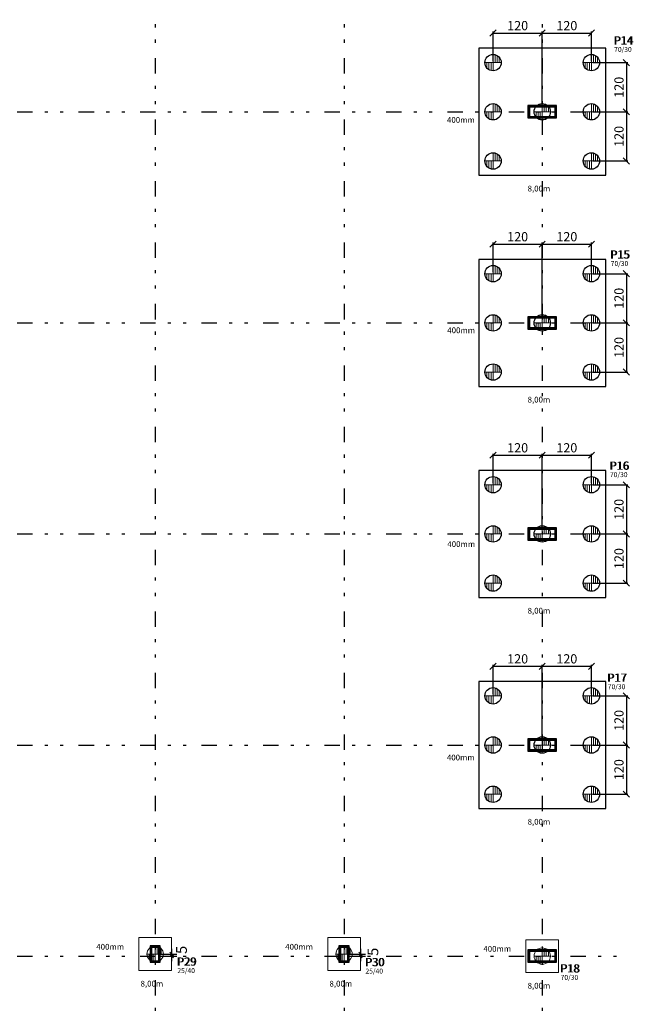
# Model space of a CAD drawing. Units: millimetres. Extents: x 6 to 829, y -7 to 257.
# Drawn here: x 242 to 262, y 154 to 186 of the extents above; entities that cross this region are included whole.
import ezdxf

# ---------------------------------------------------------------- set-up
doc = ezdxf.new("R2010")
doc.units = ezdxf.units.MM
doc.linetypes.add('ESTILO_TQS_0004', pattern=[2, 0.5, -0.4, 0.1, -0.4, 0.1, -0.5])
for name, color, linetype in [('1', 2, 'Continuous'), ('2', 4, 'Continuous'), ('3', 8, 'Continuous'), ('BLOCO.', 2, 'Continuous'), ('COTAS', 1, 'Continuous'), ('ESTACAS', 2, 'Continuous'), ('TextoDetFundac', 7, 'Continuous')]:
    doc.layers.add(name, color=color, linetype=linetype)
doc.styles.get("Standard").update_dxf_attribs({"font": 'arial.ttf'})
doc.dimstyles.new('CT 75', dxfattribs={"dimtxt": 0.3, "dimasz": 0.2, "dimexe": 0.05, "dimexo": 0.05, "dimgap": 0.05, "dimtad": 1, "dimdec": 1, "dimlfac": 75, "dimtxsty": 'Standard', "dimblk": 'OBLIQUE', "dimcen": 2.5, "dimclrd": 1, "dimclre": 9, "dimclrt": 2, "dimadec": 0, "dimazin": 0, "dimtfac": 1, "dimtdec": 1, "dimtmove": 0, "dimatfit": 3, "dimfxl": 1, "dimarcsym": 0})

# ---------------------------------------------------------------- blocks, each defined once
blk = doc.blocks.new('_Oblique')
at = {"color": 0, "linetype": 'ByBlock', "lineweight": -2}
blk.add_line((-0.5, -0.5), (0.5, 0.5), dxfattribs=at)
blk = doc.blocks.new('*D77')
at = {"layer": 'COTAS', "color": 9, "lineweight": -2, "transparency": 16777216}
for p, q in [((260.612, 184.524), (261.75, 184.524)), ((260.612, 182.924), (261.75, 182.924))]:
    blk.add_line(p, q, dxfattribs=at)
at = {"layer": 'COTAS', "color": 1, "lineweight": -2, "transparency": 16777216}
blk.add_line((261.7, 184.524), (261.7, 182.924), dxfattribs=at)
at = {"layer": 'Defpoints', "color": 0, "transparency": 16777216}
for p in [(260.562, 184.524), (260.562, 182.924), (261.7, 182.924)]:
    blk.add_point(p, dxfattribs=at)
at = {"layer": 'COTAS', "color": 1, "lineweight": -2, "transparency": 16777216, "xscale": 0.2, "yscale": 0.2, "zscale": 0.2}
for p, rotation in [((261.7, 184.524), 90), ((261.7, 182.924), 270)]:
    blk.add_blockref('_Oblique', p, dxfattribs=dict(at, rotation=rotation))
at = {"layer": 'COTAS', "color": 2, "transparency": 16777216, "insert": (261.497, 183.724), "char_height": 0.3, "attachment_point": 5, "rotation": 90}
blk.add_mtext('120', dxfattribs=at)
blk = doc.blocks.new('*D78')
at = {"layer": 'COTAS', "color": 9, "lineweight": -2, "transparency": 16777216}
for p, q in [((257.362, 184.574), (257.362, 185.536)), ((258.962, 183.124), (258.962, 185.536))]:
    blk.add_line(p, q, dxfattribs=at)
at = {"layer": 'COTAS', "color": 1, "lineweight": -2, "transparency": 16777216}
blk.add_line((257.362, 185.486), (258.962, 185.486), dxfattribs=at)
at = {"layer": 'Defpoints', "color": 0, "transparency": 16777216}
for p in [(258.962, 185.486), (257.362, 184.524), (258.962, 183.074)]:
    blk.add_point(p, dxfattribs=at)
at = {"layer": 'COTAS', "color": 1, "lineweight": -2, "transparency": 16777216, "xscale": 0.2, "yscale": 0.2, "zscale": 0.2, "rotation": 180}
blk.add_blockref('_Oblique', (257.362, 185.486), dxfattribs=at)
at = {"layer": 'COTAS', "color": 1, "lineweight": -2, "transparency": 16777216, "xscale": 0.2, "yscale": 0.2, "zscale": 0.2}
blk.add_blockref('_Oblique', (258.962, 185.486), dxfattribs=at)
at = {"layer": 'COTAS', "color": 2, "transparency": 16777216, "insert": (258.162, 185.689), "char_height": 0.3, "attachment_point": 5}
blk.add_mtext('120', dxfattribs=at)
blk = doc.blocks.new('*D79')
at = {"layer": 'COTAS', "color": 9, "lineweight": -2, "transparency": 16777216}
for p, q in [((258.962, 183.124), (258.962, 185.536)), ((260.562, 184.574), (260.562, 185.536))]:
    blk.add_line(p, q, dxfattribs=at)
at = {"layer": 'COTAS', "color": 1, "lineweight": -2, "transparency": 16777216}
blk.add_line((258.962, 185.486), (260.562, 185.486), dxfattribs=at)
at = {"layer": 'Defpoints', "color": 0, "transparency": 16777216}
for p in [(260.562, 185.486), (260.562, 184.524), (258.962, 183.074)]:
    blk.add_point(p, dxfattribs=at)
at = {"layer": 'COTAS', "color": 1, "lineweight": -2, "transparency": 16777216, "xscale": 0.2, "yscale": 0.2, "zscale": 0.2, "rotation": 180}
blk.add_blockref('_Oblique', (258.962, 185.486), dxfattribs=at)
at = {"layer": 'COTAS', "color": 1, "lineweight": -2, "transparency": 16777216, "xscale": 0.2, "yscale": 0.2, "zscale": 0.2}
blk.add_blockref('_Oblique', (260.562, 185.486), dxfattribs=at)
at = {"layer": 'COTAS', "color": 2, "transparency": 16777216, "insert": (259.762, 185.689), "char_height": 0.3, "attachment_point": 5}
blk.add_mtext('120', dxfattribs=at)
blk = doc.blocks.new('*D69')
at = {"layer": 'COTAS', "color": 9, "lineweight": -2, "transparency": 16777216}
for p, q in [((260.612, 177.658), (261.75, 177.658)), ((260.612, 176.058), (261.75, 176.058))]:
    blk.add_line(p, q, dxfattribs=at)
at = {"layer": 'COTAS', "color": 1, "lineweight": -2, "transparency": 16777216}
blk.add_line((261.7, 177.658), (261.7, 176.058), dxfattribs=at)
at = {"layer": 'Defpoints', "color": 0, "transparency": 16777216}
for p in [(260.562, 177.658), (260.562, 176.058), (261.7, 176.058)]:
    blk.add_point(p, dxfattribs=at)
at = {"layer": 'COTAS', "color": 1, "lineweight": -2, "transparency": 16777216, "xscale": 0.2, "yscale": 0.2, "zscale": 0.2}
for p, rotation in [((261.7, 177.658), 90), ((261.7, 176.058), 270)]:
    blk.add_blockref('_Oblique', p, dxfattribs=dict(at, rotation=rotation))
at = {"layer": 'COTAS', "color": 2, "transparency": 16777216, "insert": (261.497, 176.858), "char_height": 0.3, "attachment_point": 5, "rotation": 90}
blk.add_mtext('120', dxfattribs=at)
blk = doc.blocks.new('*D70')
at = {"layer": 'COTAS', "color": 9, "lineweight": -2, "transparency": 16777216}
for p, q in [((257.362, 177.708), (257.362, 178.669)), ((258.962, 176.258), (258.962, 178.669))]:
    blk.add_line(p, q, dxfattribs=at)
at = {"layer": 'COTAS', "color": 1, "lineweight": -2, "transparency": 16777216}
blk.add_line((257.362, 178.619), (258.962, 178.619), dxfattribs=at)
at = {"layer": 'Defpoints', "color": 0, "transparency": 16777216}
for p in [(258.962, 178.619), (257.362, 177.658), (258.962, 176.208)]:
    blk.add_point(p, dxfattribs=at)
at = {"layer": 'COTAS', "color": 1, "lineweight": -2, "transparency": 16777216, "xscale": 0.2, "yscale": 0.2, "zscale": 0.2, "rotation": 180}
blk.add_blockref('_Oblique', (257.362, 178.619), dxfattribs=at)
at = {"layer": 'COTAS', "color": 1, "lineweight": -2, "transparency": 16777216, "xscale": 0.2, "yscale": 0.2, "zscale": 0.2}
blk.add_blockref('_Oblique', (258.962, 178.619), dxfattribs=at)
at = {"layer": 'COTAS', "color": 2, "transparency": 16777216, "insert": (258.162, 178.822), "char_height": 0.3, "attachment_point": 5}
blk.add_mtext('120', dxfattribs=at)
blk = doc.blocks.new('*D71')
at = {"layer": 'COTAS', "color": 9, "lineweight": -2, "transparency": 16777216}
for p, q in [((258.962, 176.258), (258.962, 178.669)), ((260.562, 177.708), (260.562, 178.669))]:
    blk.add_line(p, q, dxfattribs=at)
at = {"layer": 'COTAS', "color": 1, "lineweight": -2, "transparency": 16777216}
blk.add_line((258.962, 178.619), (260.562, 178.619), dxfattribs=at)
at = {"layer": 'Defpoints', "color": 0, "transparency": 16777216}
for p in [(260.562, 178.619), (260.562, 177.658), (258.962, 176.208)]:
    blk.add_point(p, dxfattribs=at)
at = {"layer": 'COTAS', "color": 1, "lineweight": -2, "transparency": 16777216, "xscale": 0.2, "yscale": 0.2, "zscale": 0.2, "rotation": 180}
blk.add_blockref('_Oblique', (258.962, 178.619), dxfattribs=at)
at = {"layer": 'COTAS', "color": 1, "lineweight": -2, "transparency": 16777216, "xscale": 0.2, "yscale": 0.2, "zscale": 0.2}
blk.add_blockref('_Oblique', (260.562, 178.619), dxfattribs=at)
at = {"layer": 'COTAS', "color": 2, "transparency": 16777216, "insert": (259.762, 178.822), "char_height": 0.3, "attachment_point": 5}
blk.add_mtext('120', dxfattribs=at)
blk = doc.blocks.new('*D72')
at = {"layer": 'COTAS', "color": 9, "lineweight": -2, "transparency": 16777216}
for p, q in [((260.612, 170.791), (261.75, 170.791)), ((260.612, 169.191), (261.75, 169.191))]:
    blk.add_line(p, q, dxfattribs=at)
at = {"layer": 'COTAS', "color": 1, "lineweight": -2, "transparency": 16777216}
blk.add_line((261.7, 170.791), (261.7, 169.191), dxfattribs=at)
at = {"layer": 'Defpoints', "color": 0, "transparency": 16777216}
for p in [(260.562, 170.791), (260.562, 169.191), (261.7, 169.191)]:
    blk.add_point(p, dxfattribs=at)
at = {"layer": 'COTAS', "color": 1, "lineweight": -2, "transparency": 16777216, "xscale": 0.2, "yscale": 0.2, "zscale": 0.2}
for p, rotation in [((261.7, 170.791), 90), ((261.7, 169.191), 270)]:
    blk.add_blockref('_Oblique', p, dxfattribs=dict(at, rotation=rotation))
at = {"layer": 'COTAS', "color": 2, "transparency": 16777216, "insert": (261.497, 169.991), "char_height": 0.3, "attachment_point": 5, "rotation": 90}
blk.add_mtext('120', dxfattribs=at)
blk = doc.blocks.new('*D73')
at = {"layer": 'COTAS', "color": 9, "lineweight": -2, "transparency": 16777216}
for p, q in [((257.362, 170.841), (257.362, 171.802)), ((258.962, 169.391), (258.962, 171.802))]:
    blk.add_line(p, q, dxfattribs=at)
at = {"layer": 'COTAS', "color": 1, "lineweight": -2, "transparency": 16777216}
blk.add_line((257.362, 171.752), (258.962, 171.752), dxfattribs=at)
at = {"layer": 'Defpoints', "color": 0, "transparency": 16777216}
for p in [(258.962, 171.752), (257.362, 170.791), (258.962, 169.341)]:
    blk.add_point(p, dxfattribs=at)
at = {"layer": 'COTAS', "color": 1, "lineweight": -2, "transparency": 16777216, "xscale": 0.2, "yscale": 0.2, "zscale": 0.2, "rotation": 180}
blk.add_blockref('_Oblique', (257.362, 171.752), dxfattribs=at)
at = {"layer": 'COTAS', "color": 1, "lineweight": -2, "transparency": 16777216, "xscale": 0.2, "yscale": 0.2, "zscale": 0.2}
blk.add_blockref('_Oblique', (258.962, 171.752), dxfattribs=at)
at = {"layer": 'COTAS', "color": 2, "transparency": 16777216, "insert": (258.162, 171.955), "char_height": 0.3, "attachment_point": 5}
blk.add_mtext('120', dxfattribs=at)
blk = doc.blocks.new('*D74')
at = {"layer": 'COTAS', "color": 9, "lineweight": -2, "transparency": 16777216}
for p, q in [((258.962, 169.391), (258.962, 171.802)), ((260.562, 170.841), (260.562, 171.802))]:
    blk.add_line(p, q, dxfattribs=at)
at = {"layer": 'COTAS', "color": 1, "lineweight": -2, "transparency": 16777216}
blk.add_line((258.962, 171.752), (260.562, 171.752), dxfattribs=at)
at = {"layer": 'Defpoints', "color": 0, "transparency": 16777216}
for p in [(260.562, 171.752), (260.562, 170.791), (258.962, 169.341)]:
    blk.add_point(p, dxfattribs=at)
at = {"layer": 'COTAS', "color": 1, "lineweight": -2, "transparency": 16777216, "xscale": 0.2, "yscale": 0.2, "zscale": 0.2, "rotation": 180}
blk.add_blockref('_Oblique', (258.962, 171.752), dxfattribs=at)
at = {"layer": 'COTAS', "color": 1, "lineweight": -2, "transparency": 16777216, "xscale": 0.2, "yscale": 0.2, "zscale": 0.2}
blk.add_blockref('_Oblique', (260.562, 171.752), dxfattribs=at)
at = {"layer": 'COTAS', "color": 2, "transparency": 16777216, "insert": (259.762, 171.955), "char_height": 0.3, "attachment_point": 5}
blk.add_mtext('120', dxfattribs=at)
blk = doc.blocks.new('*D80')
at = {"layer": 'COTAS', "color": 9, "lineweight": -2, "transparency": 16777216}
for p, q in [((260.612, 163.924), (261.75, 163.924)), ((260.612, 162.324), (261.75, 162.324))]:
    blk.add_line(p, q, dxfattribs=at)
at = {"layer": 'COTAS', "color": 1, "lineweight": -2, "transparency": 16777216}
blk.add_line((261.7, 163.924), (261.7, 162.324), dxfattribs=at)
at = {"layer": 'Defpoints', "color": 0, "transparency": 16777216}
for p in [(260.562, 163.924), (260.562, 162.324), (261.7, 162.324)]:
    blk.add_point(p, dxfattribs=at)
at = {"layer": 'COTAS', "color": 1, "lineweight": -2, "transparency": 16777216, "xscale": 0.2, "yscale": 0.2, "zscale": 0.2}
for p, rotation in [((261.7, 163.924), 90), ((261.7, 162.324), 270)]:
    blk.add_blockref('_Oblique', p, dxfattribs=dict(at, rotation=rotation))
at = {"layer": 'COTAS', "color": 2, "transparency": 16777216, "insert": (261.497, 163.124), "char_height": 0.3, "attachment_point": 5, "rotation": 90}
blk.add_mtext('120', dxfattribs=at)
blk = doc.blocks.new('*D81')
at = {"layer": 'COTAS', "color": 9, "lineweight": -2, "transparency": 16777216}
for p, q in [((257.362, 163.974), (257.362, 164.936)), ((258.962, 162.524), (258.962, 164.936))]:
    blk.add_line(p, q, dxfattribs=at)
at = {"layer": 'COTAS', "color": 1, "lineweight": -2, "transparency": 16777216}
blk.add_line((257.362, 164.886), (258.962, 164.886), dxfattribs=at)
at = {"layer": 'Defpoints', "color": 0, "transparency": 16777216}
for p in [(258.962, 164.886), (257.362, 163.924), (258.962, 162.474)]:
    blk.add_point(p, dxfattribs=at)
at = {"layer": 'COTAS', "color": 1, "lineweight": -2, "transparency": 16777216, "xscale": 0.2, "yscale": 0.2, "zscale": 0.2, "rotation": 180}
blk.add_blockref('_Oblique', (257.362, 164.886), dxfattribs=at)
at = {"layer": 'COTAS', "color": 1, "lineweight": -2, "transparency": 16777216, "xscale": 0.2, "yscale": 0.2, "zscale": 0.2}
blk.add_blockref('_Oblique', (258.962, 164.886), dxfattribs=at)
at = {"layer": 'COTAS', "color": 2, "transparency": 16777216, "insert": (258.162, 165.089), "char_height": 0.3, "attachment_point": 5}
blk.add_mtext('120', dxfattribs=at)
blk = doc.blocks.new('*D82')
at = {"layer": 'COTAS', "color": 9, "lineweight": -2, "transparency": 16777216}
for p, q in [((258.962, 162.524), (258.962, 164.936)), ((260.562, 163.974), (260.562, 164.936))]:
    blk.add_line(p, q, dxfattribs=at)
at = {"layer": 'COTAS', "color": 1, "lineweight": -2, "transparency": 16777216}
blk.add_line((258.962, 164.886), (260.562, 164.886), dxfattribs=at)
at = {"layer": 'Defpoints', "color": 0, "transparency": 16777216}
for p in [(260.562, 164.886), (260.562, 163.924), (258.962, 162.474)]:
    blk.add_point(p, dxfattribs=at)
at = {"layer": 'COTAS', "color": 1, "lineweight": -2, "transparency": 16777216, "xscale": 0.2, "yscale": 0.2, "zscale": 0.2, "rotation": 180}
blk.add_blockref('_Oblique', (258.962, 164.886), dxfattribs=at)
at = {"layer": 'COTAS', "color": 1, "lineweight": -2, "transparency": 16777216, "xscale": 0.2, "yscale": 0.2, "zscale": 0.2}
blk.add_blockref('_Oblique', (260.562, 164.886), dxfattribs=at)
at = {"layer": 'COTAS', "color": 2, "transparency": 16777216, "insert": (259.762, 165.089), "char_height": 0.3, "attachment_point": 5}
blk.add_mtext('120', dxfattribs=at)
blk = doc.blocks.new('*D85')
at = {"layer": 'COTAS', "color": 9, "lineweight": -2, "transparency": 16777216}
for p, q in [((260.612, 182.924), (261.75, 182.924)), ((260.612, 181.324), (261.75, 181.324))]:
    blk.add_line(p, q, dxfattribs=at)
at = {"layer": 'COTAS', "color": 1, "lineweight": -2, "transparency": 16777216}
blk.add_line((261.7, 182.924), (261.7, 181.324), dxfattribs=at)
at = {"layer": 'Defpoints', "color": 0, "transparency": 16777216}
for p in [(260.562, 182.924), (260.562, 181.324), (261.7, 181.324)]:
    blk.add_point(p, dxfattribs=at)
at = {"layer": 'COTAS', "color": 1, "lineweight": -2, "transparency": 16777216, "xscale": 0.2, "yscale": 0.2, "zscale": 0.2}
for p, rotation in [((261.7, 182.924), 90), ((261.7, 181.324), 270)]:
    blk.add_blockref('_Oblique', p, dxfattribs=dict(at, rotation=rotation))
at = {"layer": 'COTAS', "color": 2, "transparency": 16777216, "insert": (261.497, 182.124), "char_height": 0.3, "attachment_point": 5, "rotation": 90}
blk.add_mtext('120', dxfattribs=at)
blk = doc.blocks.new('*D86')
at = {"layer": 'COTAS', "color": 9, "lineweight": -2, "transparency": 16777216}
for p, q in [((260.612, 176.058), (261.75, 176.058)), ((260.612, 174.458), (261.75, 174.458))]:
    blk.add_line(p, q, dxfattribs=at)
at = {"layer": 'COTAS', "color": 1, "lineweight": -2, "transparency": 16777216}
blk.add_line((261.7, 176.058), (261.7, 174.458), dxfattribs=at)
at = {"layer": 'Defpoints', "color": 0, "transparency": 16777216}
for p in [(260.562, 176.058), (260.562, 174.458), (261.7, 174.458)]:
    blk.add_point(p, dxfattribs=at)
at = {"layer": 'COTAS', "color": 1, "lineweight": -2, "transparency": 16777216, "xscale": 0.2, "yscale": 0.2, "zscale": 0.2}
for p, rotation in [((261.7, 176.058), 90), ((261.7, 174.458), 270)]:
    blk.add_blockref('_Oblique', p, dxfattribs=dict(at, rotation=rotation))
at = {"layer": 'COTAS', "color": 2, "transparency": 16777216, "insert": (261.497, 175.258), "char_height": 0.3, "attachment_point": 5, "rotation": 90}
blk.add_mtext('120', dxfattribs=at)
blk = doc.blocks.new('*D91')
at = {"layer": 'COTAS', "color": 9, "lineweight": -2, "transparency": 16777216}
for p, q in [((260.612, 169.191), (261.75, 169.191)), ((260.612, 167.591), (261.75, 167.591))]:
    blk.add_line(p, q, dxfattribs=at)
at = {"layer": 'COTAS', "color": 1, "lineweight": -2, "transparency": 16777216}
blk.add_line((261.7, 169.191), (261.7, 167.591), dxfattribs=at)
at = {"layer": 'Defpoints', "color": 0, "transparency": 16777216}
for p in [(260.562, 169.191), (260.562, 167.591), (261.7, 167.591)]:
    blk.add_point(p, dxfattribs=at)
at = {"layer": 'COTAS', "color": 1, "lineweight": -2, "transparency": 16777216, "xscale": 0.2, "yscale": 0.2, "zscale": 0.2}
for p, rotation in [((261.7, 169.191), 90), ((261.7, 167.591), 270)]:
    blk.add_blockref('_Oblique', p, dxfattribs=dict(at, rotation=rotation))
at = {"layer": 'COTAS', "color": 2, "transparency": 16777216, "insert": (261.497, 168.391), "char_height": 0.3, "attachment_point": 5, "rotation": 90}
blk.add_mtext('120', dxfattribs=at)
blk = doc.blocks.new('*D92')
at = {"layer": 'COTAS', "color": 9, "lineweight": -2, "transparency": 16777216}
for p, q in [((260.612, 162.324), (261.75, 162.324)), ((260.612, 160.724), (261.75, 160.724))]:
    blk.add_line(p, q, dxfattribs=at)
at = {"layer": 'COTAS', "color": 1, "lineweight": -2, "transparency": 16777216}
blk.add_line((261.7, 162.324), (261.7, 160.724), dxfattribs=at)
at = {"layer": 'Defpoints', "color": 0, "transparency": 16777216}
for p in [(260.562, 162.324), (260.562, 160.724), (261.7, 160.724)]:
    blk.add_point(p, dxfattribs=at)
at = {"layer": 'COTAS', "color": 1, "lineweight": -2, "transparency": 16777216, "xscale": 0.2, "yscale": 0.2, "zscale": 0.2}
for p, rotation in [((261.7, 162.324), 90), ((261.7, 160.724), 270)]:
    blk.add_blockref('_Oblique', p, dxfattribs=dict(at, rotation=rotation))
at = {"layer": 'COTAS', "color": 2, "transparency": 16777216, "insert": (261.497, 161.524), "char_height": 0.3, "attachment_point": 5, "rotation": 90}
blk.add_mtext('120', dxfattribs=at)

msp = doc.modelspace()

# ---------------------------------------------------------------- linework, layer by layer
at = {"color": 2, "lineweight": 0}
for p, q in [((257.0949, 184.5244), (257.6282, 184.5244)), ((257.1616, 184.5244), (257.1616, 184.348)), ((257.2282, 184.5244), (257.2282, 184.2934)), ((257.2949, 184.5244), (257.2949, 184.2662)), ((257.3616, 184.791), (257.3616, 184.2577)), ((257.3616, 184.791), (257.3616, 184.2577)), ((257.4282, 184.7825), (257.4282, 184.5244)), ((257.4949, 184.7553), (257.4949, 184.5244)), ((257.5616, 184.7007), (257.5616, 184.5244)), ((260.2949, 184.5244), (260.8282, 184.5244)), ((260.3616, 184.5244), (260.3616, 184.348)), ((260.4282, 184.5244), (260.4282, 184.2934)), ((260.4949, 184.5244), (260.4949, 184.2662)), ((260.5616, 184.791), (260.5616, 184.2577)), ((260.5616, 184.791), (260.5616, 184.2577)), ((260.6282, 184.7825), (260.6282, 184.5244)), ((260.6949, 184.7553), (260.6949, 184.5244)), ((260.7616, 184.7007), (260.7616, 184.5244)), ((257.0949, 182.9244), (257.6282, 182.9244)), ((257.1616, 182.9244), (257.1616, 182.748)), ((257.2282, 182.9244), (257.2282, 182.6934)), ((257.2949, 182.9244), (257.2949, 182.6662)), ((257.3616, 183.191), (257.3616, 182.6577)), ((257.3616, 183.191), (257.3616, 182.6577)), ((257.4282, 183.1825), (257.4282, 182.9244)), ((257.4949, 183.1553), (257.4949, 182.9244)), ((257.5616, 183.1007), (257.5616, 182.9244)), ((258.6949, 182.9244), (259.2282, 182.9244)), ((258.7616, 182.9244), (258.7616, 182.748)), ((258.8282, 182.9244), (258.8282, 182.6934)), ((258.8949, 182.9244), (258.8949, 182.6662)), ((258.9616, 183.191), (258.9616, 182.6577)), ((258.9616, 183.191), (258.9616, 182.6577)), ((259.0282, 183.1825), (259.0282, 182.9244)), ((259.0949, 183.1553), (259.0949, 182.9244)), ((259.1616, 183.1007), (259.1616, 182.9244)), ((260.2949, 182.9244), (260.8282, 182.9244)), ((260.3616, 182.9244), (260.3616, 182.748)), ((260.4282, 182.9244), (260.4282, 182.6934)), ((260.4949, 182.9244), (260.4949, 182.6662)), ((260.5616, 183.191), (260.5616, 182.6577)), ((260.5616, 183.191), (260.5616, 182.6577)), ((260.6282, 183.1825), (260.6282, 182.9244)), ((260.6949, 183.1553), (260.6949, 182.9244)), ((260.7616, 183.1007), (260.7616, 182.9244)), ((257.0949, 181.3244), (257.6282, 181.3244)), ((257.1616, 181.3244), (257.1616, 181.148)), ((257.2282, 181.3244), (257.2282, 181.0934)), ((257.2949, 181.3244), (257.2949, 181.0662)), ((257.3616, 181.591), (257.3616, 181.0577)), ((257.3616, 181.591), (257.3616, 181.0577)), ((257.4282, 181.5825), (257.4282, 181.3244)), ((257.4949, 181.5553), (257.4949, 181.3244)), ((257.5616, 181.5007), (257.5616, 181.3244)), ((260.2949, 181.3244), (260.8282, 181.3244)), ((260.3616, 181.3244), (260.3616, 181.148)), ((260.4282, 181.3244), (260.4282, 181.0934)), ((260.4949, 181.3244), (260.4949, 181.0662)), ((260.5616, 181.591), (260.5616, 181.0577)), ((260.5616, 181.591), (260.5616, 181.0577)), ((260.6282, 181.5825), (260.6282, 181.3244)), ((260.6949, 181.5553), (260.6949, 181.3244)), ((260.7616, 181.5007), (260.7616, 181.3244)), ((257.3616, 177.9244), (257.3616, 177.391)), ((257.3616, 177.9244), (257.3616, 177.391)), ((257.4282, 177.9159), (257.4282, 177.6577)), ((257.4949, 177.8886), (257.4949, 177.6577)), ((257.5616, 177.8341), (257.5616, 177.6577)), ((260.5616, 177.9244), (260.5616, 177.391)), ((260.5616, 177.9244), (260.5616, 177.391)), ((260.6282, 177.9159), (260.6282, 177.6577)), ((260.6949, 177.8886), (260.6949, 177.6577)), ((260.7616, 177.8341), (260.7616, 177.6577)), ((257.0949, 177.6577), (257.6282, 177.6577)), ((257.1616, 177.6577), (257.1616, 177.4813)), ((257.2282, 177.6577), (257.2282, 177.4267)), ((257.2949, 177.6577), (257.2949, 177.3995)), ((260.2949, 177.6577), (260.8282, 177.6577)), ((260.3616, 177.6577), (260.3616, 177.4813)), ((260.4282, 177.6577), (260.4282, 177.4267)), ((260.4949, 177.6577), (260.4949, 177.3995)), ((257.3616, 176.3244), (257.3616, 175.791)), ((257.3616, 176.3244), (257.3616, 175.791)), ((257.4282, 176.3159), (257.4282, 176.0577)), ((257.4949, 176.2886), (257.4949, 176.0577)), ((257.5616, 176.2341), (257.5616, 176.0577)), ((258.9616, 176.3244), (258.9616, 175.791)), ((258.9616, 176.3244), (258.9616, 175.791)), ((259.0282, 176.3159), (259.0282, 176.0577)), ((259.0949, 176.2886), (259.0949, 176.0577)), ((259.1616, 176.2341), (259.1616, 176.0577)), ((260.5616, 176.3244), (260.5616, 175.791)), ((260.5616, 176.3244), (260.5616, 175.791)), ((260.6282, 176.3159), (260.6282, 176.0577)), ((260.6949, 176.2886), (260.6949, 176.0577)), ((260.7616, 176.2341), (260.7616, 176.0577)), ((257.0949, 176.0577), (257.6282, 176.0577)), ((257.1616, 176.0577), (257.1616, 175.8813)), ((257.2282, 176.0577), (257.2282, 175.8267)), ((257.2949, 176.0577), (257.2949, 175.7995)), ((258.6949, 176.0577), (259.2282, 176.0577)), ((258.7616, 176.0577), (258.7616, 175.8813)), ((258.8282, 176.0577), (258.8282, 175.8267)), ((258.8949, 176.0577), (258.8949, 175.7995)), ((260.2949, 176.0577), (260.8282, 176.0577)), ((260.3616, 176.0577), (260.3616, 175.8813)), ((260.4282, 176.0577), (260.4282, 175.8267)), ((260.4949, 176.0577), (260.4949, 175.7995)), ((257.3616, 174.7244), (257.3616, 174.191)), ((257.3616, 174.7244), (257.3616, 174.191)), ((257.4282, 174.7159), (257.4282, 174.4577)), ((257.4949, 174.6886), (257.4949, 174.4577)), ((257.5616, 174.6341), (257.5616, 174.4577)), ((260.5616, 174.7244), (260.5616, 174.191)), ((260.5616, 174.7244), (260.5616, 174.191)), ((260.6282, 174.7159), (260.6282, 174.4577)), ((260.6949, 174.6886), (260.6949, 174.4577)), ((260.7616, 174.6341), (260.7616, 174.4577)), ((257.0949, 174.4577), (257.6282, 174.4577)), ((257.1616, 174.4577), (257.1616, 174.2813)), ((257.2282, 174.4577), (257.2282, 174.2267)), ((257.2949, 174.4577), (257.2949, 174.1995)), ((260.2949, 174.4577), (260.8282, 174.4577)), ((260.3616, 174.4577), (260.3616, 174.2813)), ((260.4282, 174.4577), (260.4282, 174.2267)), ((260.4949, 174.4577), (260.4949, 174.1995)), ((257.3616, 171.0577), (257.3616, 170.5244)), ((257.3616, 171.0577), (257.3616, 170.5244)), ((257.4282, 171.0492), (257.4282, 170.791)), ((260.5616, 171.0577), (260.5616, 170.5244)), ((260.5616, 171.0577), (260.5616, 170.5244)), ((260.6282, 171.0492), (260.6282, 170.791)), ((257.0949, 170.791), (257.6282, 170.791)), ((257.1616, 170.791), (257.1616, 170.6146)), ((257.2282, 170.791), (257.2282, 170.5601)), ((257.2949, 170.791), (257.2949, 170.5328)), ((257.4949, 171.022), (257.4949, 170.791)), ((257.5616, 170.9674), (257.5616, 170.791)), ((260.2949, 170.791), (260.8282, 170.791)), ((260.3616, 170.791), (260.3616, 170.6146)), ((260.4282, 170.791), (260.4282, 170.5601)), ((260.4949, 170.791), (260.4949, 170.5328)), ((260.6949, 171.022), (260.6949, 170.791)), ((260.7616, 170.9674), (260.7616, 170.791)), ((257.3616, 169.4577), (257.3616, 168.9244)), ((257.3616, 169.4577), (257.3616, 168.9244)), ((257.4282, 169.4492), (257.4282, 169.191)), ((258.9616, 169.4577), (258.9616, 168.9244)), ((258.9616, 169.4577), (258.9616, 168.9244)), ((259.0282, 169.4492), (259.0282, 169.191)), ((260.5616, 169.4577), (260.5616, 168.9244)), ((260.5616, 169.4577), (260.5616, 168.9244)), ((260.6282, 169.4492), (260.6282, 169.191)), ((257.0949, 169.191), (257.6282, 169.191)), ((257.1616, 169.191), (257.1616, 169.0146)), ((257.2282, 169.191), (257.2282, 168.9601)), ((257.2949, 169.191), (257.2949, 168.9328)), ((257.4949, 169.422), (257.4949, 169.191)), ((257.5616, 169.3674), (257.5616, 169.191)), ((258.6949, 169.191), (259.2282, 169.191)), ((258.7616, 169.191), (258.7616, 169.0146)), ((258.8282, 169.191), (258.8282, 168.9601)), ((258.8949, 169.191), (258.8949, 168.9328)), ((259.0949, 169.422), (259.0949, 169.191)), ((259.1616, 169.3674), (259.1616, 169.191)), ((260.2949, 169.191), (260.8282, 169.191)), ((260.3616, 169.191), (260.3616, 169.0146)), ((260.4282, 169.191), (260.4282, 168.9601)), ((260.4949, 169.191), (260.4949, 168.9328)), ((260.6949, 169.422), (260.6949, 169.191)), ((260.7616, 169.3674), (260.7616, 169.191)), ((257.3616, 167.8577), (257.3616, 167.3244)), ((257.3616, 167.8577), (257.3616, 167.3244)), ((257.4282, 167.8492), (257.4282, 167.591)), ((260.5616, 167.8577), (260.5616, 167.3244)), ((260.5616, 167.8577), (260.5616, 167.3244)), ((260.6282, 167.8492), (260.6282, 167.591)), ((257.0949, 167.591), (257.6282, 167.591)), ((257.1616, 167.591), (257.1616, 167.4146)), ((257.2282, 167.591), (257.2282, 167.3601)), ((257.2949, 167.591), (257.2949, 167.3328)), ((257.4949, 167.822), (257.4949, 167.591)), ((257.5616, 167.7674), (257.5616, 167.591)), ((260.2949, 167.591), (260.8282, 167.591)), ((260.3616, 167.591), (260.3616, 167.4146)), ((260.4282, 167.591), (260.4282, 167.3601)), ((260.4949, 167.591), (260.4949, 167.3328)), ((260.6949, 167.822), (260.6949, 167.591)), ((260.7616, 167.7674), (260.7616, 167.591)), ((257.3616, 164.191), (257.3616, 163.6577)), ((257.3616, 164.191), (257.3616, 163.6577)), ((257.4282, 164.1825), (257.4282, 163.9244)), ((257.4949, 164.1553), (257.4949, 163.9244)), ((257.5616, 164.1007), (257.5616, 163.9244)), ((260.5616, 164.191), (260.5616, 163.6577)), ((260.5616, 164.191), (260.5616, 163.6577)), ((260.6282, 164.1825), (260.6282, 163.9244)), ((260.6949, 164.1553), (260.6949, 163.9244)), ((260.7616, 164.1007), (260.7616, 163.9244)), ((257.0949, 163.9244), (257.6282, 163.9244)), ((257.1616, 163.9244), (257.1616, 163.748)), ((257.2282, 163.9244), (257.2282, 163.6934)), ((257.2949, 163.9244), (257.2949, 163.6662)), ((260.2949, 163.9244), (260.8282, 163.9244)), ((260.3616, 163.9244), (260.3616, 163.748)), ((260.4282, 163.9244), (260.4282, 163.6934)), ((260.4949, 163.9244), (260.4949, 163.6662)), ((257.3616, 162.591), (257.3616, 162.0577)), ((257.3616, 162.591), (257.3616, 162.0577)), ((257.4282, 162.5825), (257.4282, 162.3244)), ((257.4949, 162.5553), (257.4949, 162.3244)), ((257.5616, 162.5007), (257.5616, 162.3244)), ((258.9616, 162.591), (258.9616, 162.0577)), ((258.9616, 162.591), (258.9616, 162.0577)), ((259.0282, 162.5825), (259.0282, 162.3244)), ((259.0949, 162.5553), (259.0949, 162.3244)), ((259.1616, 162.5007), (259.1616, 162.3244)), ((260.5616, 162.591), (260.5616, 162.0577)), ((260.5616, 162.591), (260.5616, 162.0577)), ((260.6282, 162.5825), (260.6282, 162.3244)), ((260.6949, 162.5553), (260.6949, 162.3244)), ((260.7616, 162.5007), (260.7616, 162.3244)), ((257.0949, 162.3244), (257.6282, 162.3244)), ((257.1616, 162.3244), (257.1616, 162.148)), ((257.2282, 162.3244), (257.2282, 162.0934)), ((257.2949, 162.3244), (257.2949, 162.0662)), ((258.6949, 162.3244), (259.2282, 162.3244)), ((258.7616, 162.3244), (258.7616, 162.148)), ((258.8282, 162.3244), (258.8282, 162.0934)), ((258.8949, 162.3244), (258.8949, 162.0662)), ((260.2949, 162.3244), (260.8282, 162.3244)), ((260.3616, 162.3244), (260.3616, 162.148)), ((260.4282, 162.3244), (260.4282, 162.0934)), ((260.4949, 162.3244), (260.4949, 162.0662)), ((257.3616, 160.991), (257.3616, 160.4577)), ((257.3616, 160.991), (257.3616, 160.4577)), ((257.4282, 160.9825), (257.4282, 160.7244)), ((257.4949, 160.9553), (257.4949, 160.7244)), ((257.5616, 160.9007), (257.5616, 160.7244)), ((260.5616, 160.991), (260.5616, 160.4577)), ((260.5616, 160.991), (260.5616, 160.4577)), ((260.6282, 160.9825), (260.6282, 160.7244)), ((260.6949, 160.9553), (260.6949, 160.7244)), ((260.7616, 160.9007), (260.7616, 160.7244)), ((257.0949, 160.7244), (257.6282, 160.7244)), ((257.1616, 160.7244), (257.1616, 160.548)), ((257.2282, 160.7244), (257.2282, 160.4934)), ((257.2949, 160.7244), (257.2949, 160.4662)), ((260.2949, 160.7244), (260.8282, 160.7244)), ((260.3616, 160.7244), (260.3616, 160.548)), ((260.4282, 160.7244), (260.4282, 160.4934)), ((260.4949, 160.7244), (260.4949, 160.4662)), ((246.3682, 155.791), (246.3682, 155.2577)), ((246.3682, 155.7244), (246.3682, 155.3244)), ((246.3682, 155.7244), (246.3682, 155.3244)), ((246.4349, 155.7825), (246.4349, 155.5244)), ((246.5016, 155.7553), (246.5016, 155.5244)), ((246.5682, 155.7007), (246.5682, 155.5244)), ((252.5149, 155.791), (252.5149, 155.2577)), ((252.5149, 155.7244), (252.5149, 155.3244)), ((252.5149, 155.7244), (252.5149, 155.3244)), ((252.5816, 155.7825), (252.5816, 155.5244)), ((252.6482, 155.7553), (252.6482, 155.5244)), ((252.7149, 155.7007), (252.7149, 155.5244)), ((258.9616, 155.7244), (258.9616, 155.191)), ((259.0282, 155.7159), (259.0282, 155.4577)), ((259.0949, 155.6886), (259.0949, 155.4577)), ((246.1016, 155.5244), (246.6349, 155.5244)), ((246.1682, 155.5244), (246.5682, 155.5244)), ((246.1682, 155.5244), (246.1682, 155.348)), ((246.2349, 155.5244), (246.2349, 155.2934)), ((246.3016, 155.5244), (246.3016, 155.2662)), ((252.2482, 155.5244), (252.7816, 155.5244)), ((252.3149, 155.5244), (252.7149, 155.5244)), ((252.3149, 155.5244), (252.3149, 155.348)), ((252.3816, 155.5244), (252.3816, 155.2934)), ((252.4482, 155.5244), (252.4482, 155.2662)), ((258.6949, 155.4577), (259.2282, 155.4577)), ((258.7616, 155.4577), (259.1616, 155.4577)), ((258.7616, 155.4577), (258.7616, 155.2813)), ((258.8282, 155.4577), (258.8282, 155.2267)), ((258.8949, 155.4577), (258.8949, 155.1995)), ((258.9616, 155.6577), (258.9616, 155.2577)), ((258.9616, 155.6577), (258.9616, 155.2577)), ((259.1616, 155.6341), (259.1616, 155.4577))]:
    msp.add_line(p, q, dxfattribs=at)
at = {"layer": '1', "linetype": 'Continuous'}
for points in [[(258.4949, 182.7244), (259.4282, 182.7244), (259.4282, 183.1244), (258.4949, 183.1244), (258.4949, 182.7244)], [(258.5199, 182.7494), (259.4032, 182.7494), (259.4032, 183.0994), (258.5199, 183.0994), (258.5199, 182.7494)], [(258.5449, 182.7744), (259.3782, 182.7744), (259.3782, 183.0744), (258.5449, 183.0744), (258.5449, 182.7744)], [(258.4949, 175.8577), (259.4282, 175.8577), (259.4282, 176.2577), (258.4949, 176.2577), (258.4949, 175.8577)], [(258.5199, 175.8827), (259.4032, 175.8827), (259.4032, 176.2327), (258.5199, 176.2327), (258.5199, 175.8827)], [(258.5449, 175.9077), (259.3782, 175.9077), (259.3782, 176.2077), (258.5449, 176.2077), (258.5449, 175.9077)], [(258.4949, 168.991), (259.4282, 168.991), (259.4282, 169.391), (258.4949, 169.391), (258.4949, 168.991)], [(258.5199, 169.016), (259.4032, 169.016), (259.4032, 169.366), (258.5199, 169.366), (258.5199, 169.016)], [(258.5449, 169.041), (259.3782, 169.041), (259.3782, 169.341), (258.5449, 169.341), (258.5449, 169.041)], [(258.4949, 162.1244), (259.4282, 162.1244), (259.4282, 162.5244), (258.4949, 162.5244), (258.4949, 162.1244)], [(258.5199, 162.1494), (259.4032, 162.1494), (259.4032, 162.4994), (258.5199, 162.4994), (258.5199, 162.1494)], [(258.5449, 162.1744), (259.3782, 162.1744), (259.3782, 162.4744), (258.5449, 162.4744), (258.5449, 162.1744)], [(246.2016, 155.2577), (246.5349, 155.2577), (246.5349, 155.791), (246.2016, 155.791), (246.2016, 155.2577)], [(246.2266, 155.2827), (246.5099, 155.2827), (246.5099, 155.766), (246.2266, 155.766), (246.2266, 155.2827)], [(246.2516, 155.3077), (246.4849, 155.3077), (246.4849, 155.741), (246.2516, 155.741), (246.2516, 155.3077)], [(252.3482, 155.2577), (252.6816, 155.2577), (252.6816, 155.791), (252.3482, 155.791), (252.3482, 155.2577)], [(252.3732, 155.2827), (252.6566, 155.2827), (252.6566, 155.766), (252.3732, 155.766), (252.3732, 155.2827)], [(252.3982, 155.3077), (252.6316, 155.3077), (252.6316, 155.741), (252.3982, 155.741), (252.3982, 155.3077)], [(258.4949, 155.2577), (259.4282, 155.2577), (259.4282, 155.6577), (258.4949, 155.6577), (258.4949, 155.2577)], [(258.5199, 155.2827), (259.4032, 155.2827), (259.4032, 155.6327), (258.5199, 155.6327), (258.5199, 155.2827)], [(258.5449, 155.3077), (259.3782, 155.3077), (259.3782, 155.6077), (258.5449, 155.6077), (258.5449, 155.3077)]]:
    msp.add_lwpolyline(points, dxfattribs=at)
at = {"layer": '2', "linetype": 'Continuous'}
for p, q in [((246.9016, 155.691), (246.9016, 155.291)), ((253.0482, 155.691), (253.0482, 155.291)), ((246.5349, 155.5244), (247.0682, 155.5244)), ((246.5349, 155.4577), (247.0682, 155.4577)), ((246.8426, 155.5833), (246.9605, 155.4654)), ((246.8426, 155.5166), (246.9605, 155.3988)), ((252.6816, 155.5244), (253.2149, 155.5244)), ((252.6816, 155.4577), (253.2149, 155.4577)), ((252.9893, 155.5833), (253.1072, 155.4654)), ((252.9893, 155.5166), (253.1072, 155.3988))]:
    msp.add_line(p, q, dxfattribs=at)
at = {"layer": '3', "linetype": 'ESTILO_TQS_0004'}
for p, q in [((246.3682, 214.6718), (246.3682, 153.2577)), ((252.5149, 214.6718), (252.5149, 153.2577)), ((258.9616, 214.6718), (258.9616, 153.2577)), ((221.8788, 182.9244), (261.4282, 182.9244)), ((221.8788, 176.0577), (261.4282, 176.0577)), ((221.8788, 169.191), (261.4282, 169.191)), ((221.8788, 162.3244), (261.4282, 162.3244)), ((221.8788, 155.4577), (261.4282, 155.4577))]:
    msp.add_line(p, q, dxfattribs=at)
at = {"layer": 'BLOCO.', "linetype": 'Continuous'}
for points in [[(256.8949, 180.8577), (261.0282, 180.8577), (261.0282, 184.991), (256.8949, 184.991)], [(256.8949, 173.991), (261.0282, 173.991), (261.0282, 178.1244), (256.8949, 178.1244)], [(256.8949, 167.1244), (261.0282, 167.1244), (261.0282, 171.2577), (256.8949, 171.2577)], [(256.8949, 160.2577), (261.0282, 160.2577), (261.0282, 164.391), (256.8949, 164.391)]]:
    msp.add_lwpolyline(points, close=True, dxfattribs=at)
at = {"layer": 'BLOCO.', "color": 2, "lineweight": 0}
for points in [[(245.8349, 156.0577), (246.9016, 156.0577), (246.9016, 154.991), (245.8349, 154.991)], [(251.9816, 156.0577), (253.0482, 156.0577), (253.0482, 154.991), (251.9816, 154.991)], [(258.4282, 155.991), (259.4949, 155.991), (259.4949, 154.9244), (258.4282, 154.9244)]]:
    msp.add_lwpolyline(points, close=True, dxfattribs=at)
at = {"layer": 'ESTACAS', "linetype": 'Continuous'}
for centre in [(257.3616, 184.5244), (260.5616, 184.5244), (257.3616, 182.9244), (258.9616, 182.9244), (260.5616, 182.9244), (257.3616, 181.3244), (260.5616, 181.3244), (257.3616, 177.6577), (260.5616, 177.6577), (257.3616, 176.0577), (258.9616, 176.0577), (260.5616, 176.0577), (257.3616, 174.4577), (260.5616, 174.4577), (257.3616, 170.791), (260.5616, 170.791), (257.3616, 169.191), (258.9616, 169.191), (260.5616, 169.191), (257.3616, 167.591), (260.5616, 167.591), (257.3616, 163.9244), (260.5616, 163.9244), (257.3616, 162.3244), (258.9616, 162.3244), (260.5616, 162.3244), (257.3616, 160.7244), (260.5616, 160.7244)]:
    msp.add_circle(centre, 0.2667, dxfattribs=at)
at = {"layer": 'ESTACAS', "color": 2, "lineweight": 0}
for centre in [(246.3682, 155.5244), (252.5149, 155.5244), (258.9616, 155.4577)]:
    msp.add_circle(centre, 0.2667, dxfattribs=at)

# ---------------------------------------------------------------- texts
at = {"layer": '1', "linetype": 'Continuous'}
for s, height, p in [('P14', 0.26667, (261.2772, 185.1132)), ('P14', 0.26667, (261.3022, 185.1132)), ('70/30', 0.16, (261.3022, 184.8732)), ('P15', 0.26667, (261.1662, 178.1482)), ('P15', 0.26667, (261.1912, 178.1482)), ('70/30', 0.16, (261.1912, 177.9082)), ('P16', 0.26667, (261.1423, 171.2797)), ('P16', 0.26667, (261.1673, 171.2797)), ('70/30', 0.16, (261.1673, 171.0397)), ('P17', 0.26667, (261.0694, 164.3811)), ('P17', 0.26667, (261.0944, 164.3811)), ('70/30', 0.16, (261.0944, 164.1411)), ('P29', 0.26667, (247.0664, 155.146)), ('P29', 0.26667, (247.0914, 155.146)), ('P30', 0.26667, (253.186, 155.1297)), ('P30', 0.26667, (253.211, 155.1297)), ('25/40', 0.16, (247.0914, 154.906)), ('25/40', 0.16, (253.211, 154.8897)), ('P18', 0.26667, (259.5366, 154.9244)), ('P18', 0.26667, (259.5616, 154.9244)), ('70/30', 0.16, (259.5616, 154.6844))]:
    msp.add_text(s, height=height, dxfattribs=at).set_placement(p)
at = {"layer": '2', "linetype": 'Continuous'}
for p in [(247.3995, 155.527), (253.6268, 155.4653)]:
    msp.add_text('5', height=0.35, rotation=90, dxfattribs=at).set_placement(p)
at = {"layer": 'TextoDetFundac', "color": 3}
for s, p in [('400mm', (255.8633, 182.5664)), ('8,00m', (258.4859, 180.3325)), ('400mm', (255.8723, 175.7224)), ('8,00m', (258.4859, 173.4659)), ('400mm', (255.8745, 168.766)), ('8,00m', (258.4859, 166.5992)), ('400mm', (255.8604, 161.8236)), ('8,00m', (258.4859, 159.7325)), ('400mm', (244.4526, 155.6658)), ('400mm', (250.5993, 155.6658)), ('400mm', (257.046, 155.5991)), ('8,00m', (245.8926, 154.4659)), ('8,00m', (252.0392, 154.4659)), ('8,00m', (258.4859, 154.3992))]:
    msp.add_text(s, height=0.18855, dxfattribs=at).set_placement(p)

# ---------------------------------------------------------------- dimensions: what is measured, and where the dimension line sits
at = {"layer": 'COTAS'}
for base, p1, p2, picture, middle in [((258.9616, 185.4856), (257.3616, 184.5244), (258.9616, 183.0744), '*D78', (258.1616, 185.6888)), ((258.9616, 178.6189), (257.3616, 177.6577), (258.9616, 176.2077), '*D70', (258.1616, 178.8221)), ((258.9616, 171.7523), (257.3616, 170.791), (258.9616, 169.341), '*D73', (258.1616, 171.9554)), ((258.9616, 164.8856), (257.3616, 163.9244), (258.9616, 162.4744), '*D81', (258.1616, 165.0888))]:
    dim = msp.add_linear_dim(base=base, p1=p1, p2=p2, dimstyle='CT 75', dxfattribs=at)
    dim.commit()
    dim.dimension.update_dxf_attribs({"geometry": picture, "text_midpoint": middle})
for base, p1, p2, picture, middle in [((260.5616, 185.4856), (258.9616, 183.0744), (260.5616, 184.5244), '*D79', (259.7616, 185.6888)), ((260.5616, 178.6189), (258.9616, 176.2077), (260.5616, 177.6577), '*D71', (259.7616, 178.8221)), ((260.5616, 171.7523), (258.9616, 169.341), (260.5616, 170.791), '*D74', (259.7616, 171.9554)), ((260.5616, 164.8856), (258.9616, 162.4744), (260.5616, 163.9244), '*D82', (259.7616, 165.0888))]:
    dim = msp.add_linear_dim(base=base, p1=p1, p2=p2, dimstyle='CT 75', override={"dimtmove": 1}, dxfattribs=at)
    dim.commit()
    dim.dimension.update_dxf_attribs({"geometry": picture, "text_midpoint": middle})
for base, p1, p2, picture, middle in [((261.7, 182.9244), (260.5616, 184.5244), (260.5616, 182.9244), '*D77', (261.4968, 183.7244)), ((261.7, 181.3244), (260.5616, 182.9244), (260.5616, 181.3244), '*D85', (261.4968, 182.1244)), ((261.7, 176.0577), (260.5616, 177.6577), (260.5616, 176.0577), '*D69', (261.4968, 176.8577)), ((261.7, 174.4577), (260.5616, 176.0577), (260.5616, 174.4577), '*D86', (261.4968, 175.2577)), ((261.7, 169.191), (260.5616, 170.791), (260.5616, 169.191), '*D72', (261.4968, 169.991)), ((261.7, 167.591), (260.5616, 169.191), (260.5616, 167.591), '*D91', (261.4968, 168.391)), ((261.7, 162.3244), (260.5616, 163.9244), (260.5616, 162.3244), '*D80', (261.4968, 163.1244)), ((261.7, 160.7244), (260.5616, 162.3244), (260.5616, 160.7244), '*D92', (261.4968, 161.5244))]:
    dim = msp.add_linear_dim(base=base, p1=p1, p2=p2, angle=90, dimstyle='CT 75', dxfattribs=at)
    dim.commit()
    dim.dimension.update_dxf_attribs({"geometry": picture, "text_midpoint": middle})

doc.saveas('drawing.dxf')
